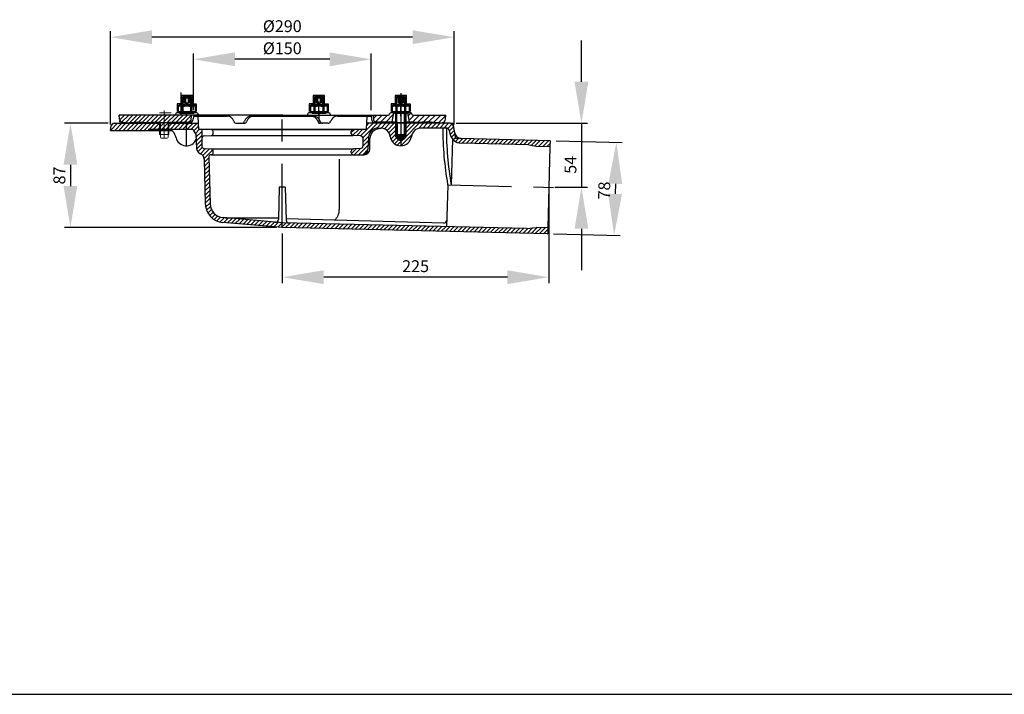
# Model space of a CAD drawing. Extents: x -19179 to -13529, y -4233 to -668.
# Drawn here: x -18016 to -17185, y -4230 to -3661 of the extents above; entities that cross this region are included whole.
import ezdxf

# ---------------------------------------------------------------- set-up
doc = ezdxf.new("R2010")
doc.units = 0
doc.header["$LTSCALE"] = 5
for name, pattern in [('AM_DIN_F_W050x2', [3.125, 2.25, -0.875]), ('AM_DIN_G_W050', [13.75, 9.75, -1.5, 1, -1.5]), ('AM_DIN_G_W050x2', [6.875, 4.75, -0.875, 0.375, -0.875]), ('AM_ISO02W050', [7.5, 6, -1.5]), ('AM_ISO08W050', [18, 12, -1.5, 3, -1.5]), ('GEN7', [22, 10.75, -3.75, 3.75, -3.75]), ('GEN7A', [6.875, 4.75, -0.875, 0.375, -0.875])]:
    doc.linetypes.add(name, pattern=pattern)
doc.layers.get('0').update_dxf_attribs({"linetype": 'CONTINUOUS'})
doc.layers.get('DEFPOINTS').update_dxf_attribs({"linetype": 'CONTINUOUS'})
for name, color, linetype in [('4', 3, 'CONTINUOUS'), ('5', 3, 'CONTINUOUS'), ('7', 4, 'GEN7'), ('7A', 4, 'GEN7A'), ('8', 1, 'CONTINUOUS'), ('BEMASS', 3, 'CONTINUOUS'), ('RAHM3', 2, 'CONTINUOUS')]:
    doc.layers.add(name, color=color, linetype=linetype)
for name, color, linetype, lineweight in [('AM_0N', 7, 'CONTINUOUS', 50), ('AM_3N', 6, 'AM_ISO02W050', 25), ('AM_4N', 3, 'CONTINUOUS', 25), ('AM_7', 4, 'AM_DIN_G_W050', 25), ('AM_7N', 4, 'AM_ISO08W050', 25), ('AM_INV', 253, 'CONTINUOUS', 0)]:
    doc.layers.add(name, color=color, linetype=linetype, lineweight=lineweight)
doc.styles.get("Standard").update_dxf_attribs({"font": 'geniso.shx'})
doc.dimstyles.new('GEN-ISO$0', dxfattribs={"dimscale": 5, "dimtxt": 3.5, "dimasz": 2.5, "dimexe": 1, "dimexo": 1, "dimgap": 0.6, "dimtad": 1, "dimdsep": 46, "dimtxsty": 'Standard', "dimcen": 0, "dimclrd": 256, "dimclre": 256, "dimclrt": 2, "dimadec": 0, "dimazin": 0, "dimtp": 0.1, "dimtm": 0.1, "dimtfac": 0.71, "dimtdec": 3, "dimtmove": 0, "dimatfit": 3, "dimfxl": 1, "dimtzin": 0, "dimarcsym": 0})
pattern_1 = [(45, (-18838.3977, -5138.006), (-1.767767, 1.767767), [])]
pattern_2 = [(45, (-18011.9253, -4112.4565), (-1.767767, 1.767767), [])]

# ---------------------------------------------------------------- blocks, each defined once
blk = doc.blocks.new('*D320')
at = {"layer": '5', "lineweight": -2}
for p, q in [((-17939.14, -3749.34), (-17939.14, -3670.68)), ((-17649.14, -3749.34), (-17649.14, -3670.68)), ((-17684.14, -3675.68), (-17904.14, -3675.68))]:
    blk.add_line(p, q, dxfattribs=at)
at = {"layer": '5'}
for points in [[(-17904.14, -3669.85), (-17904.14, -3681.51), (-17939.14, -3675.68)], [(-17684.14, -3681.51), (-17684.14, -3669.85), (-17649.14, -3675.68)]]:
    blk.add_solid(points, dxfattribs=at)
at = {"layer": 'DEFPOINTS', "color": 0}
for p in [(-17939.14, -3675.68), (-17939.14, -3754.34), (-17649.14, -3754.34)]:
    blk.add_point(p, dxfattribs=at)
at = {"layer": '5', "color": 2, "insert": (-17794.14, -3667.68), "char_height": 10, "attachment_point": 5}
blk.add_mtext('%%c290', dxfattribs=at)
blk = doc.blocks.new('*D321')
at = {"layer": '5', "lineweight": -2}
for p, q in [((-17869.14, -3737.34), (-17869.14, -3689.32)), ((-17754.14, -3694.32), (-17834.14, -3694.32)), ((-17719.14, -3737.34), (-17719.14, -3689.32))]:
    blk.add_line(p, q, dxfattribs=at)
at = {"layer": '5'}
for points in [[(-17834.14, -3688.49), (-17834.14, -3700.16), (-17869.14, -3694.32)], [(-17754.14, -3700.16), (-17754.14, -3688.49), (-17719.14, -3694.32)]]:
    blk.add_solid(points, dxfattribs=at)
at = {"layer": 'DEFPOINTS', "color": 0}
for p in [(-17869.14, -3694.32), (-17869.14, -3742.34), (-17719.14, -3742.34)]:
    blk.add_point(p, dxfattribs=at)
at = {"layer": '5', "color": 2, "insert": (-17794.14, -3686.32), "char_height": 10, "attachment_point": 5}
blk.add_mtext('%%c150', dxfattribs=at)
blk = doc.blocks.new('*D322')
at = {"layer": '5', "lineweight": -2}
for p, q in [((-17940.98, -3748.34), (-17977.91, -3748.34)), ((-17972.91, -3783.34), (-17972.91, -3801.31)), ((-17799.14, -3836.31), (-17977.91, -3836.31))]:
    blk.add_line(p, q, dxfattribs=at)
at = {"layer": '5'}
for points in [[(-17967.08, -3783.34), (-17978.74, -3783.34), (-17972.91, -3748.34)], [(-17978.74, -3801.31), (-17967.08, -3801.31), (-17972.91, -3836.31)]]:
    blk.add_solid(points, dxfattribs=at)
at = {"layer": 'DEFPOINTS', "color": 0}
for p in [(-17935.98, -3748.34), (-17972.91, -3836.31), (-17794.14, -3836.31)]:
    blk.add_point(p, dxfattribs=at)
at = {"layer": '5', "color": 2, "insert": (-17980.91, -3792.33), "char_height": 10, "attachment_point": 5, "rotation": 90}
blk.add_mtext('87', dxfattribs=at)
blk = doc.blocks.new('*D323')
at = {"layer": '5', "lineweight": -2}
for p, q in [((-17563.11, -3763.22), (-17507.26, -3764.54)), ((-17513.08, -3799.41), (-17513.28, -3807.91)), ((-17565.17, -3841.7), (-17509.11, -3843.01))]:
    blk.add_line(p, q, dxfattribs=at)
at = {"layer": '5'}
for points in [[(-17507.25, -3799.55), (-17518.91, -3799.27), (-17512.26, -3764.42)], [(-17519.11, -3807.77), (-17507.45, -3808.04), (-17514.11, -3842.9)]]:
    blk.add_solid(points, dxfattribs=at)
at = {"layer": 'DEFPOINTS', "color": 0}
for p in [(-17568.11, -3763.11), (-17570.16, -3841.58), (-17514.11, -3842.9)]:
    blk.add_point(p, dxfattribs=at)
at = {"layer": '5', "color": 2, "insert": (-17521.22, -3805.05), "char_height": 10, "attachment_point": 5, "rotation": 88.65339}
blk.add_mtext('78', dxfattribs=at)
blk = doc.blocks.new('*D324')
at = {"layer": '5', "lineweight": -2}
for p, q in [((-17541.69, -3713.34), (-17541.69, -3678.34)), ((-17647.29, -3748.34), (-17536.69, -3748.34)), ((-17541.69, -3748.34), (-17541.69, -3802.34)), ((-17564.14, -3802.34), (-17536.69, -3802.34)), ((-17541.69, -3837.34), (-17541.69, -3872.34))]:
    blk.add_line(p, q, dxfattribs=at)
at = {"layer": '5'}
for points in [[(-17547.52, -3713.34), (-17535.86, -3713.34), (-17541.69, -3748.34)], [(-17535.86, -3837.34), (-17547.52, -3837.34), (-17541.69, -3802.34)]]:
    blk.add_solid(points, dxfattribs=at)
at = {"layer": 'DEFPOINTS', "color": 0}
for p in [(-17652.29, -3748.34), (-17569.14, -3802.34), (-17541.69, -3802.34)]:
    blk.add_point(p, dxfattribs=at)
at = {"layer": '5', "color": 2, "insert": (-17549.69, -3783.34), "char_height": 10, "attachment_point": 5, "rotation": 90}
blk.add_mtext('54', dxfattribs=at)
blk = doc.blocks.new('*D325')
at = {"layer": '5', "lineweight": -2}
for p, q in [((-17569.14, -3807.34), (-17569.14, -3883.18)), ((-17794.14, -3841.31), (-17794.14, -3883.18)), ((-17604.14, -3878.18), (-17759.14, -3878.18))]:
    blk.add_line(p, q, dxfattribs=at)
at = {"layer": '5'}
for points in [[(-17759.14, -3872.34), (-17759.14, -3884.01), (-17794.14, -3878.18)], [(-17604.14, -3884.01), (-17604.14, -3872.34), (-17569.14, -3878.18)]]:
    blk.add_solid(points, dxfattribs=at)
at = {"layer": 'DEFPOINTS', "color": 0}
for p in [(-17569.14, -3802.34), (-17794.14, -3836.31), (-17794.14, -3878.18)]:
    blk.add_point(p, dxfattribs=at)
at = {"layer": '5', "color": 2, "insert": (-17681.64, -3870.18), "char_height": 10, "attachment_point": 5}
blk.add_mtext('225', dxfattribs=at)
blk = doc.blocks.new('*X316')
at = {"layer": '8'}
for p, q in [((295.392, 368.41), (298.012, 371.031)), ((296.584, 365.112), (302.502, 371.031)), ((300.953, 364.991), (306.992, 371.031)), ((305.438, 364.986), (311.866, 371.414))]:
    blk.add_line(p, q, dxfattribs=at)
blk = doc.blocks.new('*U318')
at = {"layer": 'AM_0N'}
for p, q in [((307.37, 485.99), (309.13, 487.01)), ((307.37, 481.52), (307.37, 485.99)), ((320.63, 487.01), (309.13, 487.01)), ((311.12, 481.52), (311.12, 485.99)), ((318.63, 481.52), (318.63, 485.99)), ((322.38, 485.99), (320.63, 487.01)), ((322.38, 481.52), (322.38, 485.99)), ((307.37, 481.52), (309.13, 480.51)), ((320.63, 480.51), (309.13, 480.51)), ((322.38, 481.52), (320.63, 480.51))]:
    blk.add_line(p, q, dxfattribs=at)
at = {"layer": 'AM_0N', "extrusion": (0, 0, -1)}
for centre, radius, start, end in [((-309.24, 483.26), 3.32, 64.43847, 124.43847), ((-314.88, 474.17), 12.4, 72.38303, 107.61697), ((-320.51, 483.26), 3.32, 55.56153, 115.56153), ((-309.24, 484.26), 3.32, 235.56153, 295.56153), ((-314.88, 493.35), 12.4, 252.38303, 287.61697), ((-320.51, 484.26), 3.32, 244.43847, 304.43847)]:
    blk.add_arc(centre, radius, start, end, dxfattribs=at)
at = {"layer": 'AM_7N', "linetype": 'AM_DIN_G_W050x2'}
blk.add_line((314.88, 477.51), (314.88, 490.01), dxfattribs=at)
blk = doc.blocks.new('*U319')
at = {"layer": 'AM_0N'}
for p, q in [((311.65, 494.05), (310.88, 493.28)), ((310.88, 487.01), (310.88, 493.28)), ((318.88, 493.28), (310.88, 493.28)), ((311.65, 494.05), (318.11, 494.05)), ((318.88, 493.28), (318.11, 494.05)), ((318.88, 493.28), (318.88, 487.01)), ((310.88, 460.3), (310.88, 480.51)), ((318.88, 480.51), (318.88, 460.3)), ((318.88, 460.3), (310.88, 460.3)), ((312.13, 459.05), (310.88, 460.3)), ((317.63, 459.05), (312.13, 459.05)), ((317.63, 459.05), (318.88, 460.3))]:
    blk.add_line(p, q, dxfattribs=at)
at = {"layer": 'AM_3N', "linetype": 'AM_DIN_F_W050x2'}
for p, q in [((312.57, 494.05), (312.57, 489.05)), ((313.72, 494.05), (313.72, 489.05)), ((316.03, 494.05), (316.03, 489.05)), ((317.19, 494.05), (317.19, 489.05)), ((312.57, 489.05), (314.88, 487.72)), ((317.19, 489.05), (314.88, 487.72))]:
    blk.add_line(p, q, dxfattribs=at)
at = {"layer": 'AM_3N', "linetype": 'AM_DIN_F_W050x2', "extrusion": (0, 0, -1)}
for centre, radius, start, end in [((-313.15, 489.79), 0.941, 232.12112, 292.12112), ((-314.88, 492.32), 3.46, 250.52878, 289.47122), ((-316.61, 489.79), 0.941, 247.87888, 307.87888)]:
    blk.add_arc(centre, radius, start, end, dxfattribs=at)
at = {"layer": 'AM_4N'}
for p, q in [((311.65, 487.01), (311.65, 494.05)), ((318.11, 487.01), (318.11, 494.05)), ((311.65, 459.53), (311.65, 480.51)), ((318.11, 459.53), (318.11, 480.51))]:
    blk.add_line(p, q, dxfattribs=at)
at = {"layer": 'AM_7N', "linetype": 'AM_DIN_G_W050x2'}
blk.add_line((314.88, 497.05), (314.88, 456.05), dxfattribs=at)
blk = doc.blocks.new('*X317')
at = {"layer": '8'}
for p, q in [((324.609, 370.687), (326.851, 372.929)), ((325.3, 366.887), (329.443, 371.031)), ((327.946, 365.043), (333.933, 371.03)), ((332.159, 364.767), (338.423, 371.03)), ((337.033, 365.15), (342.913, 371.03)), ((341.694, 365.321), (347.403, 371.03)), ((345.72, 364.857), (351.893, 371.03)), ((349.919, 364.566), (356.195, 370.842))]:
    blk.add_line(p, q, dxfattribs=at)

msp = doc.modelspace()

# ---------------------------------------------------------------- hatches: boundary and pattern name
h = msp.add_hatch()
h.set_pattern_fill('_USER', color=1, scale=2.5, angle=45, style=0, pattern_type=0)
h.set_pattern_definition(pattern_1)
h.paths.add_polyline_path([(-17862.137, -3753.414), (-17864.875, -3753.343), (-17865.137, -3748.343), (-17890.937, -3748.343), (-17897.337, -3748.343), (-17935.981, -3748.343, 0.3639702), (-17938.443, -3750.408), (-17939.137, -3754.343), (-17907.163, -3754.343), (-17907.137, -3753.343), (-17870.89, -3753.343, -0.2679492), (-17868.725, -3754.593), (-17867.137, -3757.343), (-17866.413, -3769.784, 0.2848341), (-17863.257, -3774.004, -0.3014181), (-17860.084, -3778.528), (-17859.092, -3816.388, 0.381363), (-17844.492, -3831.909), (-17794.137, -3836.314), (-17570.164, -3841.579), (-17570.034, -3836.581), (-17580.031, -3836.346), (-17588.055, -3837.157), (-17793.915, -3832.318), (-17844.144, -3827.924, -0.381363), (-17855.094, -3816.284), (-17856.135, -3776.516, -0.4065663), (-17854.714, -3774.979), (-17854.282, -3774.956, 0.3989595), (-17852.387, -3772.959), (-17852.387, -3771.904, 0.4296339), (-17854.492, -3769.906), (-17854.282, -3769.906), (-17860.242, -3769.594, -0.3989595), (-17862.137, -3767.597)])
h = msp.add_hatch()
h.set_pattern_fill('_USER', color=1, scale=2.5, angle=45, style=0, pattern_type=0)
h.set_pattern_definition(pattern_1)
h.paths.add_polyline_path([(-17698.137, -3748.343), (-17711.897, -3748.343), (-17723.137, -3748.343), (-17723.399, -3753.343), (-17734.426, -3753.63, 0.4065933), (-17735.887, -3755.13), (-17735.887, -3757.133, 0.4296339), (-17734.309, -3758.631), (-17734.466, -3758.631), (-17728.137, -3758.963, -0.4142136), (-17726.137, -3760.963), (-17726.137, -3767.597, -0.3989595), (-17728.032, -3769.594), (-17733.992, -3769.906, 0.3989595), (-17735.887, -3771.904), (-17735.887, -3772.959, 0.4296339), (-17733.782, -3774.956), (-17733.992, -3774.956), (-17732.101, -3775.055), (-17726.746, -3774.915, 0.3897382), (-17721.885, -3770.207), (-17721.284, -3759.878, -0.3972967), (-17713.298, -3752.343), (-17711.019, -3752.343, -0.3800824), (-17703.075, -3759.401, 0.8885233), (-17685.2, -3759.401, -0.3800824), (-17677.255, -3752.343), (-17655.649, -3752.343, -0.3639702), (-17653.187, -3754.408), (-17652.751, -3756.882, 0.3565757), (-17643.165, -3765.142), (-17586.208, -3766.633), (-17578.237, -3767.842), (-17568.24, -3768.104), (-17568.11, -3763.106), (-17643.06, -3761.143), (-17647.96, -3761.015), (-17649.831, -3750.408, 0.3639702), (-17652.293, -3748.343), (-17690.137, -3748.343), (-17690.137, -3758.343), (-17690.937, -3758.343), (-17690.937, -3761.343), (-17694.132, -3763.017), (-17697.337, -3761.343), (-17697.337, -3758.343), (-17698.137, -3758.343)])
at = {"layer": '8'}
h = msp.add_hatch(dxfattribs=at)
h.set_pattern_fill('_U', color=256, scale=2.5, angle=45, style=0, pattern_type=0)
h.set_pattern_definition(pattern_2)
edge = h.paths.add_edge_path()
edge.add_line((-17886.238, -3747.057), (-17880.519, -3747.506))
edge.add_line((-17880.519, -3747.506), (-17875.881, -3747.46))
edge.add_line((-17875.881, -3747.46), (-17875.881, -3741.425))
edge.add_line((-17875.881, -3741.425), (-17931.763, -3741.425))
edge.add_line((-17931.763, -3741.425), (-17931.763, -3741.425))
edge.add_line((-17931.763, -3741.425), (-17931.763, -3741.426))
edge.add_line((-17931.763, -3741.426), (-17931.459, -3744.901))
edge.add_arc((-17928.471, -3744.639), 3, -174.99659, -94.60821)
edge.add_line((-17928.712, -3747.629), (-17925.374, -3747.898))
edge.add_line((-17925.374, -3747.898), (-17916.238, -3747.018))
edge.add_line((-17916.238, -3747.018), (-17907.087, -3747.738))
edge.add_line((-17907.087, -3747.738), (-17906.855, -3747.736))
edge.add_line((-17906.855, -3747.736), (-17906.854, -3747.736))
edge.add_line((-17906.854, -3747.736), (-17901.145, -3747.186))
edge.add_line((-17901.145, -3747.186), (-17895.426, -3747.636))
edge.add_line((-17895.426, -3747.636), (-17891.947, -3747.606))
edge.add_line((-17891.947, -3747.606), (-17886.238, -3747.057))
h = msp.add_hatch(dxfattribs=at)
h.set_pattern_fill('_U', color=256, scale=2.5, angle=45, style=0, pattern_type=0)
h.set_pattern_definition(pattern_2)
edge = h.paths.add_edge_path()
edge.add_line((-17871.111, -3745.979), (-17871.111, -3745.978))
edge.add_line((-17871.111, -3745.978), (-17870.713, -3741.426))
edge.add_line((-17870.713, -3741.426), (-17875.881, -3741.426))
edge.add_line((-17875.881, -3741.426), (-17875.881, -3747.458))
edge.add_line((-17875.881, -3747.458), (-17872.705, -3747.425))
edge.add_line((-17872.705, -3747.425), (-17872.246, -3747.371))
edge.add_arc((-17872.705, -3745.838), 1.6, -73.334513, -20.295581)
edge.add_line((-17871.205, -3746.393), (-17871.111, -3745.979))

# ---------------------------------------------------------------- linework, layer by layer
for p, q in [((-17869.854, -3724.963), (-17879.52, -3724.963)), ((-17879.52, -3724.963), (-17879.52, -3732.036)), ((-17869.854, -3732.049), (-17869.854, -3724.963)), ((-17758.445, -3724.964), (-17768.111, -3724.964)), ((-17768.111, -3724.964), (-17768.111, -3732.036)), ((-17758.445, -3732.05), (-17758.445, -3724.964)), ((-17689.347, -3724.964), (-17699.013, -3724.964)), ((-17699.013, -3724.964), (-17699.013, -3732.036)), ((-17689.347, -3732.05), (-17689.347, -3724.964)), ((-17882.895, -3732.036), (-17882.895, -3738.399)), ((-17879.52, -3732.036), (-17882.895, -3732.036)), ((-17866.414, -3732.049), (-17869.854, -3732.049)), ((-17866.414, -3738.434), (-17866.414, -3732.049)), ((-17771.486, -3732.036), (-17771.486, -3738.4)), ((-17768.111, -3732.036), (-17771.486, -3732.036)), ((-17755.005, -3732.05), (-17758.445, -3732.05)), ((-17755.005, -3738.434), (-17755.005, -3732.05)), ((-17702.388, -3732.036), (-17702.388, -3738.4)), ((-17699.013, -3732.036), (-17702.388, -3732.036)), ((-17685.907, -3732.05), (-17689.347, -3732.05)), ((-17685.907, -3738.434), (-17685.907, -3732.05)), ((-17793.738, -3741.425), (-17931.763, -3741.425)), ((-17931.459, -3744.901), (-17931.763, -3741.426)), ((-17925.374, -3747.898), (-17916.238, -3747.018)), ((-17916.238, -3747.018), (-17907.087, -3747.738)), ((-17891.947, -3747.606), (-17886.237, -3747.056)), ((-17886.238, -3747.056), (-17880.519, -3747.506)), ((-17884.063, -3740.512), (-17884.048, -3740.338)), ((-17866.235, -3739.426), (-17883.052, -3739.426)), ((-17871.111, -3745.978), (-17870.713, -3741.425)), ((-17869.137, -3742.343), (-17869.342, -3744.691)), ((-17869.137, -3742.343), (-17840.706, -3742.343)), ((-17865.451, -3742.343), (-17865.137, -3748.343)), ((-17865.223, -3740.513), (-17865.238, -3740.339)), ((-17820.321, -3742.343), (-17767.953, -3742.343)), ((-17794.137, -3741.425), (-17704.557, -3741.425)), ((-17772.659, -3740.512), (-17772.644, -3740.338)), ((-17754.83, -3739.427), (-17771.647, -3739.426)), ((-17753.818, -3740.513), (-17753.834, -3740.339)), ((-17747.568, -3742.343), (-17719.137, -3742.343)), ((-17722.823, -3742.343), (-17723.137, -3748.343)), ((-17719.137, -3742.343), (-17718.932, -3744.691)), ((-17716.764, -3745.978), (-17717.162, -3741.425)), ((-17701.638, -3747.056), (-17707.356, -3747.506)), ((-17703.561, -3740.512), (-17703.546, -3740.338)), ((-17699.938, -3739.427), (-17702.549, -3739.426)), ((-17698.133, -3747.394), (-17701.638, -3747.056)), ((-17701.489, -3747.07), (-17700.141, -3739.425)), ((-17699.888, -3739.427), (-17699.938, -3739.427)), ((-17685.732, -3739.427), (-17690.133, -3739.427)), ((-17686.772, -3747.19), (-17688.141, -3739.425)), ((-17684.72, -3740.513), (-17684.736, -3740.338)), ((-17683.724, -3741.425), (-17656.112, -3741.425)), ((-17671.637, -3747.018), (-17680.787, -3747.738)), ((-17662.501, -3747.898), (-17671.637, -3747.018)), ((-17656.416, -3744.901), (-17656.112, -3741.426)), ((-17939.137, -3754.343), (-17938.443, -3750.408)), ((-17939.137, -3754.343), (-17907.163, -3754.343)), ((-17935.981, -3748.343), (-17897.337, -3748.343)), ((-17925.374, -3747.898), (-17928.712, -3747.629)), ((-17907.137, -3753.343), (-17907.163, -3754.343)), ((-17907.163, -3754.343), (-17887.899, -3754.343)), ((-17907.137, -3753.343), (-17870.89, -3753.343)), ((-17907.088, -3747.738), (-17906.855, -3747.736)), ((-17906.854, -3747.736), (-17901.145, -3747.186)), ((-17901.145, -3747.186), (-17895.426, -3747.636)), ((-17895.426, -3747.636), (-17891.947, -3747.606)), ((-17890.937, -3748.343), (-17865.137, -3748.343)), ((-17880.519, -3747.506), (-17872.689, -3747.427)), ((-17867.137, -3757.343), (-17868.725, -3754.593)), ((-17865.137, -3748.343), (-17864.875, -3753.343)), ((-17864.875, -3753.343), (-17853.848, -3753.63)), ((-17864.875, -3753.343), (-17723.399, -3753.343)), ((-17862.137, -3753.343), (-17862.137, -3767.597)), ((-17853.809, -3753.632), (-17734.426, -3753.63)), ((-17852.387, -3757.133), (-17852.387, -3755.13)), ((-17852.387, -3756.343), (-17852.387, -3755.131)), ((-17852.387, -3756.513), (-17852.387, -3755.131)), ((-17832.582, -3748.343), (-17826.438, -3748.343)), ((-17755.692, -3748.343), (-17761.836, -3748.343)), ((-17735.887, -3757.133), (-17735.887, -3755.131)), ((-17723.399, -3753.343), (-17734.426, -3753.63)), ((-17723.137, -3748.343), (-17723.399, -3753.343)), ((-17697.337, -3748.343), (-17723.137, -3748.343)), ((-17707.356, -3747.506), (-17715.186, -3747.427)), ((-17713.298, -3752.343), (-17711.019, -3752.343)), ((-17697.337, -3748.343), (-17711.897, -3748.343)), ((-17690.937, -3748.343), (-17697.337, -3748.343)), ((-17690.937, -3748.343), (-17697.337, -3748.343)), ((-17697.337, -3748.343), (-17697.337, -3761.343)), ((-17652.293, -3748.343), (-17690.937, -3748.343)), ((-17690.937, -3748.343), (-17690.937, -3761.343)), ((-17686.73, -3747.186), (-17690.133, -3747.454)), ((-17681.02, -3747.736), (-17686.73, -3747.186)), ((-17680.787, -3747.738), (-17681.02, -3747.736)), ((-17655.649, -3752.343), (-17677.255, -3752.343)), ((-17662.501, -3747.898), (-17659.164, -3747.629)), ((-17653.187, -3754.408), (-17652.751, -3756.882)), ((-17649.831, -3750.408), (-17648.812, -3756.187)), ((-17867.137, -3757.343), (-17866.413, -3769.784)), ((-17860.137, -3758.963), (-17853.809, -3758.631)), ((-17853.809, -3758.631), (-17734.466, -3758.631)), ((-17728.137, -3758.963), (-17734.466, -3758.631)), ((-17726.137, -3760.963), (-17726.137, -3767.597)), ((-17721.284, -3759.878), (-17721.885, -3770.207)), ((-17720.149, -3769.871), (-17720.149, -3761.051)), ((-17690.937, -3761.343), (-17697.337, -3761.343)), ((-17697.337, -3761.343), (-17694.132, -3763.017)), ((-17697.333, -3760.434), (-17697.333, -3760.884)), ((-17696.883, -3760.884), (-17697.333, -3760.884)), ((-17697.333, -3760.884), (-17694.128, -3762.558)), ((-17694.132, -3763.017), (-17690.937, -3761.343)), ((-17694.128, -3762.558), (-17690.933, -3760.884)), ((-17690.933, -3760.884), (-17691.383, -3760.884)), ((-17690.933, -3760.434), (-17690.933, -3760.884)), ((-17650.542, -3761.598), (-17651.553, -3800.184)), ((-17568.11, -3763.106), (-17643.06, -3761.143)), ((-17568.11, -3763.106), (-17568.24, -3768.104)), ((-17860.242, -3769.594), (-17854.282, -3769.906)), ((-17854.282, -3769.906), (-17733.992, -3769.906)), ((-17852.387, -3772.599), (-17852.387, -3771.904)), ((-17852.387, -3772.959), (-17852.387, -3771.904)), ((-17735.887, -3772.959), (-17735.887, -3771.904)), ((-17728.032, -3769.594), (-17733.992, -3769.906)), ((-17728.032, -3769.594), (-17733.992, -3769.906)), ((-17586.208, -3766.633), (-17643.165, -3765.142)), ((-17586.208, -3766.633), (-17578.237, -3767.842)), ((-17568.24, -3768.104), (-17578.237, -3767.842)), ((-17568.24, -3768.104), (-17570.034, -3836.581)), ((-17860.084, -3778.528), (-17859.092, -3816.388)), ((-17856.135, -3776.516), (-17855.094, -3816.284)), ((-17854.282, -3774.956), (-17854.714, -3774.979)), ((-17854.282, -3774.956), (-17733.992, -3774.956)), ((-17733.992, -3774.956), (-17732.101, -3775.055)), ((-17732.101, -3775.055), (-17725.018, -3774.87)), ((-17796.637, -3802.343), (-17797.344, -3829.356)), ((-17791.637, -3802.343), (-17796.637, -3802.343)), ((-17791.637, -3802.343), (-17790.912, -3830.012)), ((-17793.788, -3832.329), (-17844.144, -3827.924)), ((-17794.137, -3836.314), (-17844.492, -3831.909)), ((-17570.164, -3841.579), (-17794.137, -3836.314)), ((-17588.055, -3837.157), (-17794.043, -3832.315)), ((-17588.055, -3837.157), (-17580.031, -3836.346)), ((-17570.034, -3836.581), (-17580.031, -3836.346)), ((-17570.034, -3836.581), (-17570.164, -3841.579))]:
    msp.add_line(p, q)
for centre, radius, start, end in [((-17928.471, -3744.639), 3, 185.00341, 265.39179), ((-17885.06, -3740.425), 1, 269.995, 355), ((-17883.052, -3740.425), 1, 89.995, 175), ((-17873.327, -3744.343), 4, 270, 355), ((-17872.705, -3745.838), 1.6, 270.502, 355), ((-17866.235, -3740.425), 1, 5.001, 89.997), ((-17864.227, -3740.425), 1, 185, 270.004), ((-17840.706, -3748.343), 6, 17.104635, 90), ((-17832.582, -3745.843), 2.5, 197.104635, 270), ((-17828.445, -3745.843), 2.5, 270, 342.895365), ((-17826.438, -3745.843), 2.5, 270, 342.895365), ((-17820.321, -3748.343), 6, 90, 162.895365), ((-17818.314, -3748.343), 6, 90, 162.895365), ((-17773.655, -3740.425), 1, 269.995, 355), ((-17771.647, -3740.425), 1, 89.995, 175), ((-17769.96, -3748.343), 6, 17.104635, 90), ((-17767.953, -3748.343), 6, 17.104635, 90), ((-17761.836, -3745.843), 2.5, 197.104635, 270), ((-17759.829, -3745.843), 2.5, 197.104635, 270), ((-17755.692, -3745.843), 2.5, 270, 342.895365), ((-17754.83, -3740.425), 1, 5.001, 89.997), ((-17752.822, -3740.425), 1, 185, 270.004), ((-17747.568, -3748.343), 6, 90, 162.895365), ((-17714.947, -3744.343), 4, 185, 270), ((-17715.17, -3745.838), 1.6, 185, 269.498), ((-17704.557, -3740.425), 1, 269.995, 355), ((-17702.549, -3740.425), 1, 89.995, 175), ((-17685.732, -3740.425), 1, 5.001, 89.997), ((-17683.724, -3740.425), 1, 185, 270.004), ((-17659.405, -3744.639), 3, 274.60821, 354.99659), ((-17935.981, -3750.843), 2.5, 90, 170), ((-17891.772, -3761.343), 8, 6.304985, 90), ((-17870.89, -3755.843), 2.5, 30, 90), ((-17853.887, -3755.13), 1.5, 0, 88.505316), ((-17820.321, -3748.343), 6, 179.973732, 180), ((-17767.953, -3748.343), 6, 0, 0.026268), ((-17734.387, -3755.13), 1.5, 91.494684, 180), ((-17713.298, -3760.343), 8, 90, 176.671049), ((-17712.149, -3761.051), 8, 91.5, 180), ((-17711.019, -3760.343), 8, 6.756327, 90), ((-17677.255, -3760.343), 8, 90, 173.243673), ((-17385.079, -3752.752), 273.615, 179.914193, 189.930562), ((-17382.08, -3752.752), 273.615, 179.914193, 189.982838), ((-17655.649, -3754.843), 2.5, 10, 90), ((-17652.293, -3750.843), 2.5, 10, 90), ((-17875.039, -3758.343), 9, 193.608961, 335.130833), ((-17860.137, -3760.963), 2, 90, 180), ((-17853.887, -3757.133), 1.5, 273, 0), ((-17734.387, -3757.133), 1.5, 180, 267), ((-17728.137, -3760.963), 2, 0, 90), ((-17694.137, -3758.343), 9, 186.756327, 353.243673), ((-17642.903, -3755.145), 10, 190, 268.5), ((-17642.903, -3755.145), 6, 190, 268.5), ((-17861.432, -3769.349), 5, 185, 248.595036), ((-17860.137, -3767.597), 2, 180, 267), ((-17854.387, -3771.904), 2, 0, 87), ((-17733.887, -3771.904), 2, 93, 180), ((-17728.137, -3767.597), 2, 273, 0), ((-17726.877, -3769.917), 5, 271.5, 356.671049), ((-17725.149, -3769.871), 5, 271.5, 0), ((-17865.082, -3778.659), 5, 1.5, 68.595036), ((-17854.635, -3776.477), 1.5, 93, 181.5), ((-17854.387, -3772.959), 2, 273, 0), ((-17733.887, -3772.959), 2, 180, 267), ((-17843.098, -3815.97), 16, 181.5, 265), ((-17843.098, -3815.97), 12, 181.5, 265), ((-17799.844, -3829.29), 2.5, 265, 358.5), ((-17788.413, -3829.947), 2.5, 181.5, 268.653395)]:
    msp.add_arc(centre, radius, start, end)
at = {"layer": '4'}
for p, q in [((-17931.358, -3746.052), (-17931.366, -3745.965)), ((-17931.238, -3747.426), (-17931.356, -3746.079)), ((-17698.137, -3748.343), (-17698.137, -3758.343)), ((-17690.137, -3748.343), (-17690.137, -3758.343)), ((-17650.195, -3748.343), (-17647.96, -3761.015)), ((-17690.137, -3758.343), (-17698.137, -3758.343)), ((-17643.06, -3761.143), (-17647.96, -3761.015)), ((-17746.01, -3778.528), (-17746.01, -3821.159)), ((-17654.559, -3800.435), (-17655.479, -3835.572)), ((-17842.457, -3828.071), (-17797.311, -3828.071)), ((-17657.899, -3832.483), (-17790.939, -3828.999))]:
    msp.add_line(p, q, dxfattribs=at)
for centre, radius, start, end in [((-17758.01, -3821.159), 12, 312.036848, 0), ((-17657.833, -3829.983), 2.5, 268.5, 358.5)]:
    msp.add_arc(centre, radius, start, end, dxfattribs=at)
at = {"layer": '5'}
msp.add_arc((-17657.058, -3800.37), 2.5, 358.5, 9.930562, dxfattribs=at)
at = {"layer": '7'}
for p, q in [((-17794.137, -3836.314), (-17794.137, -3738.52)), ((-17654.55, -3800.106), (-17565.19, -3802.446))]:
    msp.add_line(p, q, dxfattribs=at)
at = {"layer": '7', "ltscale": 0.256}
msp.add_line((-17763.235, -3737.524), (-17763.235, -3748.776), dxfattribs=at)
at = {"layer": '7A'}
for p, q in [((-17875.039, -3767.343), (-17875.039, -3746.823)), ((-17694.137, -3745.686), (-17694.137, -3767.343)), ((-17694.133, -3760.884), (-17694.133, -3766.884))]:
    msp.add_line(p, q, dxfattribs=at)
at = {"layer": '8'}
msp.add_arc((-17672.388, -3832.103), 0.000001, 270.015059, 358.5, dxfattribs=at)
at = {"layer": 'AM_0N'}
for p, q in [((-17877.873, -3725.884), (-17878.64, -3726.651)), ((-17870.64, -3726.651), (-17878.64, -3726.651)), ((-17878.64, -3732.926), (-17878.64, -3726.651)), ((-17877.873, -3725.884), (-17871.406, -3725.884)), ((-17870.64, -3726.651), (-17871.406, -3725.884)), ((-17870.64, -3726.651), (-17870.64, -3732.926)), ((-17766.464, -3725.884), (-17767.231, -3726.651)), ((-17759.231, -3726.651), (-17767.231, -3726.651)), ((-17767.231, -3732.927), (-17767.231, -3726.651)), ((-17766.464, -3725.884), (-17759.998, -3725.884)), ((-17759.231, -3726.651), (-17759.998, -3725.884)), ((-17759.231, -3726.651), (-17759.231, -3732.927)), ((-17882.151, -3733.941), (-17880.394, -3732.926)), ((-17882.151, -3738.412), (-17882.151, -3733.941)), ((-17882.151, -3738.412), (-17880.394, -3739.426)), ((-17868.894, -3732.926), (-17880.394, -3732.926)), ((-17878.398, -3738.412), (-17878.398, -3733.941)), ((-17870.89, -3738.412), (-17870.89, -3733.941)), ((-17867.136, -3733.941), (-17868.894, -3732.926)), ((-17867.136, -3738.412), (-17868.894, -3739.426)), ((-17867.136, -3738.412), (-17867.136, -3733.941)), ((-17770.743, -3733.942), (-17768.985, -3732.927)), ((-17770.743, -3738.412), (-17770.743, -3733.942)), ((-17770.743, -3738.412), (-17768.985, -3739.427)), ((-17757.485, -3732.927), (-17768.985, -3732.927)), ((-17766.989, -3738.412), (-17766.989, -3733.942)), ((-17759.481, -3738.412), (-17759.481, -3733.942)), ((-17755.728, -3733.942), (-17757.485, -3732.927)), ((-17755.728, -3738.412), (-17757.485, -3739.427)), ((-17755.728, -3738.412), (-17755.728, -3733.942)), ((-17868.894, -3739.426), (-17880.394, -3739.426)), ((-17757.485, -3739.427), (-17768.985, -3739.427))]:
    msp.add_line(p, q, dxfattribs=at)
for centre, radius, start, end in [((-17880.274, -3736.678), 3.319, 55.561531, 115.561531), ((-17880.274, -3735.675), 3.319, 244.438469, 304.438469), ((-17874.644, -3745.762), 12.403, 72.383031, 107.616969), ((-17874.644, -3726.591), 12.403, 252.383031, 287.616969), ((-17869.013, -3736.678), 3.319, 64.438469, 124.438469), ((-17869.013, -3735.675), 3.319, 235.561531, 295.561531), ((-17768.866, -3736.679), 3.319, 55.561531, 115.561531), ((-17768.866, -3735.675), 3.319, 244.438469, 304.438469), ((-17763.235, -3745.763), 12.403, 72.383031, 107.616969), ((-17763.235, -3726.591), 12.403, 252.383031, 287.616969), ((-17757.604, -3736.679), 3.319, 64.438469, 124.438469), ((-17757.604, -3735.675), 3.319, 235.561531, 295.561531)]:
    msp.add_arc(centre, radius, start, end, dxfattribs=at)
at = {"layer": 'AM_3N', "linetype": 'AM_DIN_F_W050x2'}
for p, q in [((-17876.95, -3725.884), (-17876.95, -3730.884)), ((-17875.795, -3725.884), (-17875.795, -3730.884)), ((-17873.485, -3725.884), (-17873.485, -3730.884)), ((-17872.33, -3725.884), (-17872.33, -3730.884)), ((-17765.541, -3725.884), (-17765.541, -3730.884)), ((-17764.386, -3725.884), (-17764.386, -3730.884)), ((-17762.076, -3725.884), (-17762.076, -3730.884)), ((-17760.921, -3725.884), (-17760.921, -3730.884)), ((-17876.95, -3730.884), (-17874.64, -3732.218)), ((-17872.33, -3730.884), (-17874.64, -3732.218)), ((-17765.541, -3730.884), (-17763.231, -3732.218)), ((-17760.921, -3730.884), (-17763.231, -3732.218))]:
    msp.add_line(p, q, dxfattribs=at)
for centre, radius, start, end in [((-17876.372, -3730.142), 0.941, 247.878879, 307.878879), ((-17874.64, -3727.617), 3.465, 250.528779, 289.471221), ((-17872.907, -3730.142), 0.941, 232.121121, 292.121121), ((-17764.963, -3730.142), 0.941, 247.878879, 307.878879), ((-17763.231, -3727.618), 3.465, 250.528779, 289.471221), ((-17761.498, -3730.142), 0.941, 232.121121, 292.121121)]:
    msp.add_arc(centre, radius, start, end, dxfattribs=at)
at = {"layer": 'AM_4N'}
for p, q in [((-17877.873, -3732.926), (-17877.873, -3725.884)), ((-17871.406, -3732.926), (-17871.406, -3725.884)), ((-17766.464, -3732.927), (-17766.464, -3725.884)), ((-17759.998, -3732.927), (-17759.998, -3725.884))]:
    msp.add_line(p, q, dxfattribs=at)
at = {"layer": 'AM_7', "linetype": 'AM_DIN_G_W050x2'}
msp.add_line((-17879.581, -3741.425), (-17879.581, -3722.391), dxfattribs=at)
at = {"layer": 'AM_7N', "linetype": 'AM_DIN_G_W050x2'}
for p, q in [((-17763.235, -3742.427), (-17763.235, -3729.927)), ((-17875.008, -3740.607), (-17875.008, -3738.358))]:
    msp.add_line(p, q, dxfattribs=at)
at = {"layer": 'AM_INV', "ltscale": 0.256}
for p, q in [((-17893.738, -3737.524), (-17893.738, -3748.776)), ((-17694.137, -3737.524), (-17694.137, -3748.776))]:
    msp.add_line(p, q, dxfattribs=at)
at = {"layer": 'AM_INV'}
for p, q in [((-17897.742, -3739.427), (-17889.742, -3739.427)), ((-17889.742, -3739.427), (-17887.988, -3739.427)), ((-17698.133, -3739.427), (-17699.888, -3739.427)), ((-17690.133, -3739.427), (-17698.133, -3739.427)), ((-17897.742, -3747.454), (-17895.426, -3747.636)), ((-17897.742, -3747.884), (-17897.742, -3757.884)), ((-17897.742, -3747.884), (-17896.942, -3747.884)), ((-17896.942, -3747.884), (-17896.942, -3760.434)), ((-17896.942, -3747.884), (-17890.542, -3747.884)), ((-17896.942, -3747.884), (-17890.542, -3747.884)), ((-17895.426, -3747.636), (-17891.947, -3747.606)), ((-17893.742, -3747.884), (-17893.742, -3760.884)), ((-17891.947, -3747.606), (-17889.742, -3747.394)), ((-17890.542, -3747.884), (-17890.542, -3760.434)), ((-17890.542, -3747.884), (-17889.742, -3747.884)), ((-17890.542, -3747.884), (-17889.742, -3747.884)), ((-17889.742, -3747.884), (-17889.742, -3757.884)), ((-17695.928, -3747.606), (-17698.133, -3747.394)), ((-17698.133, -3747.884), (-17698.133, -3757.884)), ((-17697.333, -3747.884), (-17698.133, -3747.884)), ((-17697.333, -3747.884), (-17698.133, -3747.884)), ((-17697.333, -3747.884), (-17697.333, -3760.434)), ((-17690.933, -3747.884), (-17697.333, -3747.884)), ((-17690.933, -3747.884), (-17697.333, -3747.884)), ((-17692.449, -3747.636), (-17695.928, -3747.606)), ((-17694.133, -3747.884), (-17694.133, -3760.884)), ((-17690.133, -3747.454), (-17692.449, -3747.636)), ((-17690.933, -3747.884), (-17690.933, -3760.434)), ((-17690.133, -3747.884), (-17690.933, -3747.884)), ((-17690.133, -3747.884), (-17690.133, -3757.884)), ((-17897.742, -3757.884), (-17889.742, -3757.884)), ((-17896.492, -3760.884), (-17890.992, -3760.884)), ((-17690.133, -3757.884), (-17698.133, -3757.884)), ((-17691.383, -3760.884), (-17696.883, -3760.884))]:
    msp.add_line(p, q, dxfattribs=at)
at = {"layer": 'BEMASS'}
msp.add_line((-17652.293, -3748.343), (-17649.654, -3748.343), dxfattribs=at)
at = {"layer": 'RAHM3', "color": 0}
msp.add_line((-19179.228, -4230.086), (-16291.966, -4230.086), dxfattribs=at)

# ---------------------------------------------------------------- block references
at = {"layer": '8'}
for name in ['*X316', '*X317']:
    msp.add_blockref(name, (-18012.324, -4112.456), dxfattribs=at)
at = {"layer": 'AM_0N'}
for name in ['*U318', '*U319']:
    msp.add_blockref(name, (-18009.012, -4219.936), dxfattribs=at)

# ---------------------------------------------------------------- dimensions: what is measured, and where the dimension line sits
at = {"layer": '5'}
dim = msp.add_linear_dim(base=(-17939.137, -3675.68), p1=(-17649.137, -3754.343), p2=(-17939.137, -3754.343), text='%%c<>', dimstyle='GEN-ISO$0', override={"dimtxt": 2, "dimasz": 7}, dxfattribs=at)
dim.commit()
dim.dimension.update_dxf_attribs({"geometry": '*D320', "text_midpoint": (-17794.137, -3675.68), "dimtype": 160})
dim = msp.add_linear_dim(base=(-17869.137, -3694.323), p1=(-17719.137, -3742.343), p2=(-17869.137, -3742.343), text='%%c<>', dimstyle='GEN-ISO$0', override={"dimtxt": 2, "dimasz": 7}, dxfattribs=at)
dim.commit()
dim.dimension.update_dxf_attribs({"geometry": '*D321', "text_midpoint": (-17794.137, -3686.323)})
dim = msp.add_linear_dim(base=(-17541.689, -3802.343), p1=(-17652.293, -3748.343), p2=(-17569.137, -3802.343), angle=90, dimstyle='GEN-ISO$0', override={"dimtxt": 2, "dimasz": 7}, dxfattribs=at)
dim.commit()
dim.dimension.update_dxf_attribs({"geometry": '*D324', "text_midpoint": (-17541.689, -3783.344), "dimtype": 160})
dim = msp.add_linear_dim(base=(-17972.912, -3836.314), p1=(-17935.981, -3748.343), p2=(-17794.137, -3836.314), angle=90, text='87', dimstyle='GEN-ISO$0', override={"dimtxt": 2, "dimasz": 7}, dxfattribs=at)
dim.commit()
dim.dimension.update_dxf_attribs({"geometry": '*D322', "text_midpoint": (-17980.912, -3792.328)})
dim = msp.add_linear_dim(base=(-17514.105, -3842.897), p1=(-17568.11, -3763.106), p2=(-17570.164, -3841.579), angle=88.653395, text='78', dimstyle='GEN-ISO$0', override={"dimtxt": 2, "dimasz": 7}, dxfattribs=at)
dim.commit()
dim.dimension.update_dxf_attribs({"geometry": '*D323', "text_midpoint": (-17513.22, -3805.235), "dimtype": 160})
dim = msp.add_linear_dim(base=(-17794.137, -3878.177), p1=(-17569.137, -3802.343), p2=(-17794.137, -3836.314), dimstyle='GEN-ISO$0', override={"dimtxt": 2, "dimasz": 7}, dxfattribs=at)
dim.commit()
dim.dimension.update_dxf_attribs({"geometry": '*D325', "text_midpoint": (-17681.637, -3870.177)})

doc.saveas('drawing.dxf')
